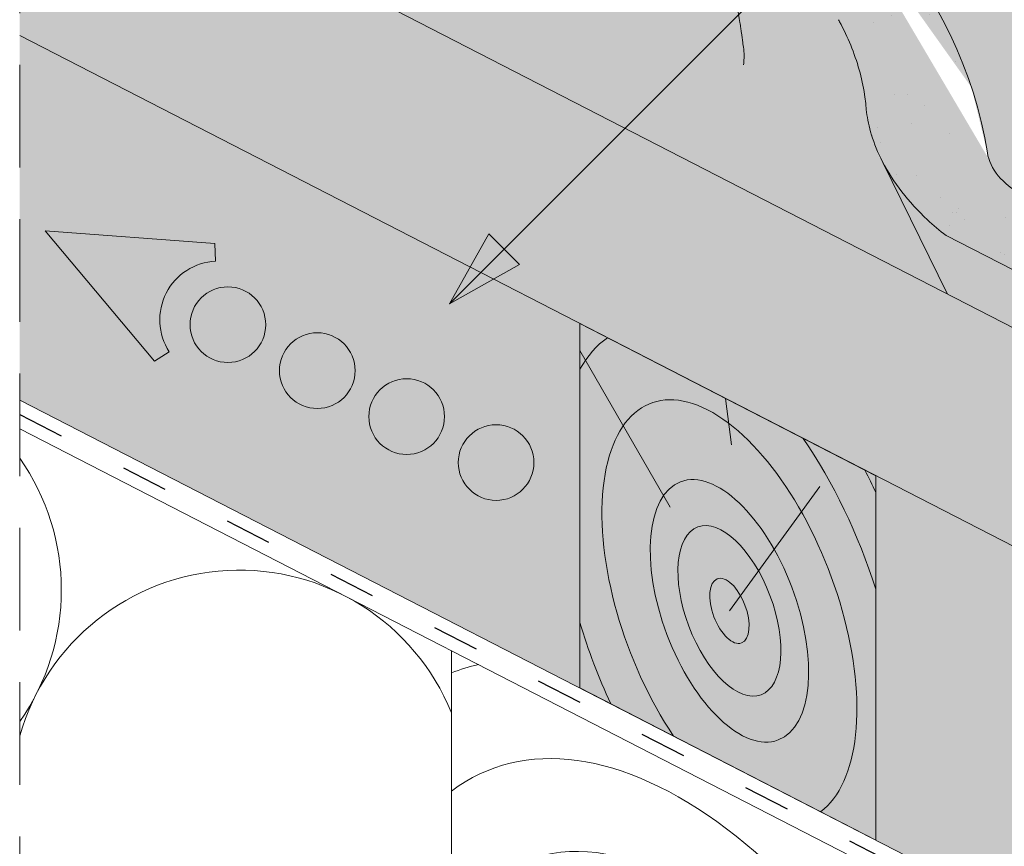
# Model space of a CAD drawing. Units: metres. Extents: x 0 to 277, y 0 to 190.
# Drawn here: x 65 to 80, y 118 to 131 of the extents above; entities that cross this region are included whole.
import ezdxf

# ---------------------------------------------------------------- set-up
doc = ezdxf.new("R2010")
doc.units = ezdxf.units.M
doc.header["$LTSCALE"] = 0.05
doc.linetypes.add('ACAD_ISO03W100', pattern=[30, 12, -18])
doc.linetypes.add('REJTETT2', pattern=[4.762499999999999, 3.175, -1.5875])
doc.layers.get('0').update_dxf_attribs({"linetype": 'CONTINUOUS'})

msp = doc.modelspace()

# ---------------------------------------------------------------- hatches: boundary and pattern name
at = {"linetype": 'Continuous', "lineweight": 5, "true_color": 0x96363a}
h = msp.add_hatch(color=17, dxfattribs=at)
h.dxf.hatch_style = 1
edge = h.paths.add_edge_path()
edge.add_line((65.22653416200723, 135.8556507299249), (65.89832780416518, 135.5105755215884))
edge.add_ellipse((66.17247354019216, 136.0442834149329), major_axis=(-0.7547769411141642, 0.3877006179545208), ratio=0.7071067811865474, start_angle=90.00000000000112, end_angle=152.9643082105879)
edge.add_ellipse((72.19701836145646, 129.5770692004061), major_axis=(-7.547769411141796, 3.877006179545287), ratio=0.7071067811865475, start_angle=329.22321543008815, end_angle=332.96430821058743, ccw=False)
edge.add_line((67.11501113750381, 135.6390215825196), (67.11501113750381, 134.1371958511777))
edge.add_ellipse((66.26385545219964, 136.2221860460473), major_axis=(2.390126980194903, -1.227718623522675), ratio=0.7071067811865474, start_angle=270, end_angle=309.5171432380572, ccw=False)
edge.add_line((65.39572728815605, 134.5321110504357), (65.22653416200723, 134.6190192162638))
edge.add_line((65.22653416200723, 134.6190192162638), (65.22653416200723, 135.8556507299249))
edge = h.paths.add_edge_path()
edge.add_spline(control_points=[(79.52840296848802, 127.2726853894968), (79.4283778369014, 127.3493561003639), (79.33198729560911, 127.4305845549647), (78.94567623753221, 127.78995859419), (78.71184233409468, 128.0933662119575), (78.39721376539586, 128.7016771232673), (78.32825755003722, 128.9634559076453), (78.2926927352541, 129.2387331898465), (78.29322784802645, 129.2501558213692), (78.28299130906208, 129.3550331436781), (78.27723668707864, 129.4014751513819), (78.25113727593674, 129.5764095424142), (78.22304657500803, 129.7039142887043), (78.11473728897727, 130.0855999992386), (78.01035434734769, 130.3338412675963), (77.87766674433038, 130.5821206576376), (77.87358487875991, 130.5896745311749), (77.86714782330989, 130.6014794027016)], knot_values=[-37.61498207521387, -37.61498207521387, -37.61498207521387, -37.61498207521387, -35.12633789905134, -35.12633789905134, -27.14789376616006, -27.14789376616006, -19.741972629851, -19.741972629851, -17.52369684325213, -17.52369684325213, -15.75084308072291, -15.75084308072291, -10.82483663900226, -10.82483663900226, -0.7223210038023379, -0.7223210038023379, -0.1832772510276457, -0.1832772510276457, -0.1832772510276457, -0.1832772510276457], degree=3, periodic=0)
edge.add_spline(control_points=[(77.86756551976242, 130.6017072576934), (77.52375453156378, 131.2146248553801), (77.08872026881221, 131.7611555115811), (76.27555326931696, 132.6432982051057), (75.77411295944665, 133.0973002419019), (75.24734193711765, 133.4493393079168)], knot_values=[-36.38442081458756, -36.38442081458756, -36.38442081458756, -36.38442081458756, -19.0930884706572, -19.0930884706572, -0.09671543821400275, -0.09671543821400275, -0.09671543821400275, -0.09671543821400275], degree=3, periodic=0)
edge.add_spline(control_points=[(75.24734194048756, 133.4493393379988), (75.06917804649726, 133.567257326092), (74.88684027203288, 133.6790882999404), (74.43163965266257, 133.9373656119184), (74.15465463076777, 134.0767973812647), (73.87188630298789, 134.2020704473612)], knot_values=[-15.66483384577618, -15.66483384577618, -15.66483384577618, -15.66483384577618, -9.278267852786936, -9.278267852786936, -6.101325317890594e-06, -6.101325317890594e-06, -6.101325317890594e-06, -6.101325317890594e-06], degree=3, periodic=0)
edge.add_ellipse((72.2884002734641, 129.7549718315207), major_axis=(5.912419372061064, -3.036988173977138), ratio=0.7071067811865472, start_angle=95.38157852951392, end_angle=110.3541367448811)
edge.add_spline(control_points=[(72.2453208008717, 134.7309733546358), (72.22740155827944, 134.7349421497437), (72.20794642606427, 134.7397594681678), (72.17412101629247, 134.7482076169865), (72.15284382456065, 134.7535674438292), (72.12328549365276, 134.7605048379922), (72.11385621348626, 134.7626431069006), (72.09770385026036, 134.7661452019598), (72.09107645296609, 134.7675379041971), (72.08367161262896, 134.7690400241324), (72.08292920398878, 134.7691900356402), (72.08143855294537, 134.7694900559589), (72.08069036857131, 134.7696400442667), (72.07838641470528, 134.7701000870638), (72.07683056009972, 134.7704081845325), (72.06799032995269, 134.7721443523298), (72.0607225727826, 134.7735161563308), (72.04096263422457, 134.7771086557521), (72.02885907880653, 134.7791651412828), (71.97891759896328, 134.787247103393), (71.94524712985452, 134.7918505227549), (71.91173523583211, 134.7978668337802)], knot_values=[-3.229731892711857, -3.229731892711857, -3.229731892711857, -3.229731892711857, -2.685582960873966, -2.685582960873966, -2.116326002444113, -2.116326002444113, -1.844330571164863, -1.844330571164863, -1.657776771941325, -1.657776771941325, -1.636991348620693, -1.636991348620693, -1.61605066412869, -1.61605066412869, -1.572519164328064, -1.572519164328064, -1.3688266122044, -1.3688266122044, -1.021448178979862, -1.021448178979862, -1.832760507959151e-05, -1.832760507959151e-05, -1.832760507959151e-05, -1.832760507959151e-05], degree=3, periodic=0)
edge.add_ellipse((72.2884002734641, 129.7549718315207), major_axis=(5.912419372061064, -3.036988173977138), ratio=0.7071067811865472, start_angle=113.3946620696078, end_angle=152.9643082105876)
edge.add_ellipse((66.2638554521996, 136.2221860460473), major_axis=(2.390126980194903, -1.227718623522675), ratio=0.7071067811865474, start_angle=309.5171432380572, end_angle=332.96430821058806, ccw=False)
edge.add_line((67.11501113750381, 134.1371958511776), (67.11501113750381, 135.6390215825193))
edge.add_ellipse((72.19701836145646, 129.5770692004061), major_axis=(-7.547769411141796, 3.877006179545287), ratio=0.7071067811865475, start_angle=269.9999999999992, end_angle=329.22321543008803, ccw=False)
edge.add_ellipse((72.19701836145646, 129.5770692004061), major_axis=(-7.547769411141796, 3.877006179545287), ratio=0.7071067811865475, start_angle=257.2986749279791, end_angle=269.9999999999992, ccw=False)
edge.add_ellipse((72.19701836145646, 129.5770692004061), major_axis=(-7.547769411141796, 3.877006179545287), ratio=0.7071067811865475, start_angle=246.8592515412046, end_angle=257.2986749279791, ccw=False)
edge.add_ellipse((72.19701836145646, 129.5770692004061), major_axis=(-7.547769411141796, 3.877006179545287), ratio=0.7071067811865475, start_angle=245.0643769775348, end_angle=246.8592515412046, ccw=False)
edge.add_ellipse((72.19701836145646, 129.5770692004061), major_axis=(-7.547769411141796, 3.877006179545287), ratio=0.7071067811865475, start_angle=242.99814220481738, end_angle=245.0643769775348, ccw=False)
edge.add_ellipse((72.19701836145646, 129.5770692004061), major_axis=(-7.547769411141796, 3.877006179545287), ratio=0.7071067811865475, start_angle=207.0356917894104, end_angle=242.99814220481738, ccw=False)
edge.add_ellipse((80.96302054297956, 128.44693391933), major_axis=(-0.7547769411141706, 0.387700617954524), ratio=0.7071067811865469, start_angle=27.03569178940953, end_angle=89.99999999999801)
edge.add_line((80.68887480695366, 127.9132260259849), (84.76775133202008, 125.8180600727243))
edge.add_ellipse((85.04189706804635, 126.3517679660692), major_axis=(-0.7547769411141658, 0.3877006179545218), ratio=0.7071067811865475, start_angle=89.99999999999955, end_angle=152.9643082105874)
edge.add_ellipse((91.06644188931074, 119.8845537515425), major_axis=(-7.54776941114178, 3.877006179545279), ratio=0.7071067811865474, start_angle=297.2340954858006, end_angle=332.96430821058635, ccw=False)
edge.add_ellipse((90.0668707352159, 126.2955487997313), major_axis=(-0.1257961568523632, 0.06461676965908827), ratio=0.7071067811865474, start_angle=270.00000000000307, end_angle=297.234095485809, ccw=False)
edge.add_ellipse((90.0668707352159, 126.2955487997313), major_axis=(-0.1257961568523632, 0.06461676965908827), ratio=0.7071067811865474, start_angle=179.999999999998, end_angle=270.00000000000307, ccw=False)
edge.add_line((90.19266689206825, 126.2309320300721), (89.89720303713978, 125.6557219470722))
edge.add_ellipse((90.03312711702421, 125.6108222539717), major_axis=(-0.1257961568523632, 0.06461676965908827), ratio=0.7071067811865474, start_angle=4.071109992273301e-13, end_angle=93.54999999998533)
edge.add_line((89.99531307722478, 125.5180405817264), (91.14408808832806, 124.9902452588192))
edge.add_ellipse((91.15327613336768, 125.0961789112187), major_axis=(-0.1257961568523632, 0.06461676965908827), ratio=0.7071067811865474, start_angle=93.55000000001301, end_angle=149.9999999999957)
edge.add_line((91.23937332289802, 124.9957434894046), (91.36185219785307, 125.0492038492939))
edge.add_ellipse((91.62014376644385, 124.7478975838516), major_axis=(-0.377388470557097, 0.1938503089772679), ratio=0.7071067811865474, start_angle=270.00000000000983, end_angle=329.9999999999984, ccw=False)
edge.add_ellipse((91.62014376644385, 124.7478975838516), major_axis=(-0.377388470557097, 0.1938503089772679), ratio=0.7071067811865474, start_angle=209.9999999999999, end_angle=270.00000000000983, ccw=False)
edge.add_line((92.01550820304786, 124.713445265083), (92.0479877319649, 124.5612115259748))
edge.add_ellipse((92.1742338376003, 124.5757033339111), major_axis=(-0.1257961568523632, 0.06461676965908827), ratio=0.7071067811865474, start_angle=29.99999999998938, end_angle=89.99999999999959)
edge.add_line((92.12854288159548, 124.4867520183539), (92.87348767142043, 124.104101807908))
edge.add_ellipse((92.88929390135507, 124.2084037868647), major_axis=(-0.1257961568523632, 0.06461676965908827), ratio=0.7071067811865474, start_angle=89.99999999999959, end_angle=150.0000000000094)
edge.add_line((92.97539109088578, 124.1079683650508), (93.12920630266575, 124.1751066089415))
edge.add_ellipse((93.43915618497539, 123.8135390904111), major_axis=(-0.4528661646685064, 0.2326203707727168), ratio=0.7071067811865475, start_angle=269.99999999999125, end_angle=329.99999999999756, ccw=False)
edge.add_ellipse((93.43915618497539, 123.8135390904111), major_axis=(-0.4528661646685064, 0.2326203707727168), ratio=0.7071067811865475, start_angle=219.6959750397721, end_angle=269.99999999999125, ccw=False)
edge.add_line((93.89267189771539, 123.8390826436133), (93.48879263438266, 123.0528090581699))
edge.add_line((93.48879263438266, 123.0528090581699), (92.96000764236004, 123.2163869559795))
edge.add_ellipse((93.09901658851612, 124.2357998833318), major_axis=(-1.257961568520232, 0.6461676965891342), ratio=0.7071067811865474, start_angle=91.02788425918351, end_angle=104.0000000000203, ccw=False)
edge.add_ellipse((90.0157034221728, 117.8389723688729), major_axis=(-7.673565567997523, 3.941622949206101), ratio=0.7071067811865474, start_angle=271.0278842591756, end_angle=285.4878854874702)
edge.add_ellipse((90.75693264561312, 125.1502779823191), major_axis=(-1.257961568523633, 0.6461676965908812), ratio=0.7071067811865471, start_angle=90.49999739560991, end_angle=105.48788548747021, ccw=False)
edge.add_spline(control_points=[(90.31101807238844, 124.2551599207086), (90.22539115252061, 124.2984775654155), (90.14080951082968, 124.3365984791112), (89.96621279378058, 124.4062281120335), (89.87750577223716, 124.4370771748333), (89.72888739587603, 124.4825999969738), (89.66868115600954, 124.4993742861162), (89.36883475992016, 124.5757697934638), (89.11839823275386, 124.6163052370853), (88.80244983790442, 124.6487933691511), (88.741726933981, 124.6537067375594), (88.64736560023545, 124.6606715675042), (88.63029569728661, 124.6619104975925), (88.43200369415746, 124.6760180948631), (88.23862850350622, 124.6870135459046), (87.81990495032824, 124.6909187515225), (87.59890548152669, 124.679448608645), (87.11787297185651, 124.6091098745921), (86.91065937062075, 124.5524601914794), (86.82583326028345, 124.5287613821783)], knot_values=[-12.6844308055187, -12.6844308055187, -12.6844308055187, -12.6844308055187, -11.72991912888541, -11.72991912888541, -10.77866082276642, -10.77866082276642, -10.14023732458246, -10.14023732458246, -7.598229503042858, -7.598229503042858, -6.81494200708299, -6.81494200708299, -6.642110361380791, -6.642110361380791, -4.806211477093166, -4.806211477093166, -2.538798655001095, -2.538798655001095, -0.04980600701580861, -0.04980600701580861, -0.04980600701580861, -0.04980600701580861], degree=3, periodic=0)
edge.add_spline(control_points=[(86.82583326028345, 124.5287613821783), (86.735689617724, 124.4903356397279), (86.61247253252236, 124.4457681323575), (86.4563044167495, 124.4103760198215)], knot_values=[-30.10556936769113, -30.10556936769113, -30.10556936769113, -30.10556936769113, -24.13291774050242, -24.13291774050242, -24.13291774050242, -24.13291774050242], degree=3, periodic=0)
edge.add_spline(control_points=[(86.45630214090471, 124.4103768952188), (86.43642863169924, 124.4058707146564), (86.41647335443355, 124.4019357239934), (86.38066240213243, 124.3954256079706), (86.3644375102977, 124.3926741289894), (86.33361746520075, 124.3875905168365), (86.3157927576695, 124.3847245371208), (86.30195470918324, 124.3825113746971), (86.3015301325276, 124.3824434860634), (86.30068160341625, 124.3823078387988), (86.30025745664517, 124.3822400490731), (86.29812778268217, 124.3818997469048), (86.2964156664122, 124.3816264092774), (86.29111129012045, 124.3807803357377), (86.2874771214245, 124.3802017670726), (86.26948527954346, 124.3773440477621), (86.25056131407149, 124.3743594476645), (86.20851059503497, 124.3679984147208), (86.1804415029315, 124.3640378199619), (86.15342258059383, 124.3613042494723)], knot_values=[-3.137713067505753, -3.137713067505753, -3.137713067505753, -3.137713067505753, -2.510779689531438, -2.510779689531438, -2.009241927508243, -2.009241927508243, -1.536654850694254, -1.536654850694254, -1.521699625516215, -1.521699625516215, -1.506759705993852, -1.506759705993852, -1.446668483790211, -1.446668483790211, -1.319889711293171, -1.319889711293171, -0.8147191812920175, -0.8147191812920175, -1.492705452460665e-05, -1.492705452460665e-05, -1.492705452460665e-05, -1.492705452460665e-05], degree=3, periodic=0)
edge.add_spline(control_points=[(86.1534225747256, 124.361304307469), (85.95885582786417, 124.3416179139296), (85.76097043708108, 124.3430685218819), (85.37381278659683, 124.3806476443861), (85.17911426822133, 124.4168419401838), (84.98582980277564, 124.4694098244299)], knot_values=[-20.67211321691688, -20.67211321691688, -20.67211321691688, -20.67211321691688, -14.42370505962179, -14.42370505962179, -8.252058359498912, -8.252058359498912, -8.252058359498912, -8.252058359498912], degree=3, periodic=0)
edge.add_line((84.98582980277462, 124.4694098244301), (79.52840296851744, 127.272685389473))
at = {"linetype": 'Continuous', "lineweight": 9}
h = msp.add_hatch(dxfattribs=at)
h.set_pattern_fill('AR-SAND', color=256, scale=0.025)
h.set_pattern_definition([(37.50000000000001, (347.1136440238668, 134.7028624246522), (-0.04000078239960114, 1.223533093323356), [0, -0.9652000000000002, 0, -1.0795, 0, -1.031875]), (7.499999999999999, (347.1136440238668, 134.7028624246522), (1.123808207845007, 1.792062751420886), [0, -0.5207, 0, -0.8699500000000001, 0, -0.333375]), (327.5, (346.3325940238668, 134.7028624246522), (1.977480925603645, 0.003592961696364405), [0, -0.3175, 0, -1.143, 0, -1.49225]), (317.5, (346.3325940238668, 134.7028624246522), (1.908891131180743, 0.5573233081430408), [0, -0.15875, 0, -0.7493, 0, -0.8572500000000001])])
edge = h.paths.add_edge_path()
edge.add_line((65.22653416200723, 135.8556507299249), (65.89832780416518, 135.5105755215884))
edge.add_ellipse((66.17247354019216, 136.0442834149329), major_axis=(-0.7547769411141642, 0.3877006179545208), ratio=0.7071067811865474, start_angle=90.00000000000112, end_angle=152.9643082105879)
edge.add_ellipse((72.19701836145646, 129.5770692004061), major_axis=(-7.547769411141796, 3.877006179545287), ratio=0.7071067811865475, start_angle=329.22321543008815, end_angle=332.96430821058743, ccw=False)
edge.add_line((67.11501113750381, 135.6390215825196), (67.11501113750381, 134.1371958511777))
edge.add_ellipse((66.26385545219964, 136.2221860460473), major_axis=(2.390126980194903, -1.227718623522675), ratio=0.7071067811865474, start_angle=270, end_angle=309.5171432380572, ccw=False)
edge.add_line((65.39572728815597, 134.5321110504358), (65.22653416200723, 134.6190192162638))
edge.add_line((65.22653416200723, 134.6190192162638), (65.22653416200723, 135.8556507299249))
edge = h.paths.add_edge_path()
edge.add_spline(control_points=[(79.52840296848802, 127.2726853894968), (79.4283778369014, 127.3493561003639), (79.33198729560911, 127.4305845549647), (78.94567623753221, 127.78995859419), (78.71184233409468, 128.0933662119575), (78.39721376539586, 128.7016771232673), (78.32825755003722, 128.9634559076453), (78.2926927352541, 129.2387331898465), (78.29322784802645, 129.2501558213692), (78.28299130906208, 129.3550331436781), (78.27723668707864, 129.4014751513819), (78.25113727593674, 129.5764095424142), (78.22304657500803, 129.7039142887043), (78.11473728897727, 130.0855999992386), (78.01035434734769, 130.3338412675963), (77.87766674433038, 130.5821206576376), (77.87358487875991, 130.5896745311749), (77.86714782330989, 130.6014794027016)], knot_values=[-37.61498207521387, -37.61498207521387, -37.61498207521387, -37.61498207521387, -35.12633789905134, -35.12633789905134, -27.14789376616006, -27.14789376616006, -19.741972629851, -19.741972629851, -17.52369684325213, -17.52369684325213, -15.75084308072291, -15.75084308072291, -10.82483663900226, -10.82483663900226, -0.7223210038023379, -0.7223210038023379, -0.1832772510276457, -0.1832772510276457, -0.1832772510276457, -0.1832772510276457], degree=3, periodic=0)
edge.add_spline(control_points=[(77.86756551976242, 130.6017072576934), (77.52375453156378, 131.2146248553801), (77.08872026881221, 131.7611555115811), (76.27555326931696, 132.6432982051057), (75.77411295944665, 133.0973002419019), (75.24734193711765, 133.4493393079168)], knot_values=[-36.38442081458756, -36.38442081458756, -36.38442081458756, -36.38442081458756, -19.0930884706572, -19.0930884706572, -0.09671543821400275, -0.09671543821400275, -0.09671543821400275, -0.09671543821400275], degree=3, periodic=0)
edge.add_spline(control_points=[(75.24734194048756, 133.4493393379988), (75.06917804649726, 133.567257326092), (74.88684027203288, 133.6790882999404), (74.43163965266257, 133.9373656119184), (74.15465463076777, 134.0767973812647), (73.87188630298789, 134.2020704473612)], knot_values=[-15.66483384577618, -15.66483384577618, -15.66483384577618, -15.66483384577618, -9.278267852786936, -9.278267852786936, -6.101325317890594e-06, -6.101325317890594e-06, -6.101325317890594e-06, -6.101325317890594e-06], degree=3, periodic=0)
edge.add_ellipse((72.2884002734641, 129.7549718315207), major_axis=(5.912419372061064, -3.036988173977138), ratio=0.7071067811865472, start_angle=95.38157852951392, end_angle=110.3541367448811)
edge.add_spline(control_points=[(72.2453208008717, 134.7309733546358), (72.22740155827944, 134.7349421497437), (72.20794642606427, 134.7397594681678), (72.17412101629247, 134.7482076169865), (72.15284382456065, 134.7535674438292), (72.12328549365276, 134.7605048379922), (72.11385621348626, 134.7626431069006), (72.09770385026036, 134.7661452019598), (72.09107645296609, 134.7675379041971), (72.08367161262896, 134.7690400241324), (72.08292920398878, 134.7691900356402), (72.08143855294537, 134.7694900559589), (72.08069036857131, 134.7696400442667), (72.07838641470528, 134.7701000870638), (72.07683056009972, 134.7704081845325), (72.06799032995269, 134.7721443523298), (72.0607225727826, 134.7735161563308), (72.04096263422457, 134.7771086557521), (72.02885907880653, 134.7791651412828), (71.97891759896328, 134.787247103393), (71.94524712985452, 134.7918505227549), (71.91173523583211, 134.7978668337802)], knot_values=[-3.229731892711857, -3.229731892711857, -3.229731892711857, -3.229731892711857, -2.685582960873966, -2.685582960873966, -2.116326002444113, -2.116326002444113, -1.844330571164863, -1.844330571164863, -1.657776771941325, -1.657776771941325, -1.636991348620693, -1.636991348620693, -1.61605066412869, -1.61605066412869, -1.572519164328064, -1.572519164328064, -1.3688266122044, -1.3688266122044, -1.021448178979862, -1.021448178979862, -1.832760507959151e-05, -1.832760507959151e-05, -1.832760507959151e-05, -1.832760507959151e-05], degree=3, periodic=0)
edge.add_ellipse((72.2884002734641, 129.7549718315207), major_axis=(5.912419372061064, -3.036988173977138), ratio=0.7071067811865472, start_angle=113.3946620696078, end_angle=152.9643082105876)
edge.add_ellipse((66.2638554521996, 136.2221860460473), major_axis=(2.390126980194902, -1.227718623522674), ratio=0.7071067811865474, start_angle=309.5171432380572, end_angle=332.96430821058806, ccw=False)
edge.add_line((67.11501113750381, 134.1371958511776), (67.11501113750381, 135.6390215825193))
edge.add_ellipse((72.19701836145646, 129.5770692004061), major_axis=(-7.547769411141796, 3.877006179545287), ratio=0.7071067811865475, start_angle=269.9999999999992, end_angle=329.22321543008803, ccw=False)
edge.add_ellipse((72.19701836145646, 129.5770692004061), major_axis=(-7.547769411141796, 3.877006179545287), ratio=0.7071067811865475, start_angle=257.2986749279791, end_angle=269.9999999999992, ccw=False)
edge.add_ellipse((72.19701836145646, 129.5770692004061), major_axis=(-7.547769411141796, 3.877006179545287), ratio=0.7071067811865475, start_angle=246.8592515412046, end_angle=257.2986749279791, ccw=False)
edge.add_ellipse((72.19701836145646, 129.5770692004061), major_axis=(-7.547769411141796, 3.877006179545287), ratio=0.7071067811865475, start_angle=245.0643769775348, end_angle=246.8592515412046, ccw=False)
edge.add_ellipse((72.19701836145646, 129.5770692004061), major_axis=(-7.547769411141796, 3.877006179545287), ratio=0.7071067811865475, start_angle=242.99814220481738, end_angle=245.0643769775348, ccw=False)
edge.add_ellipse((72.19701836145646, 129.5770692004061), major_axis=(-7.547769411141796, 3.877006179545287), ratio=0.7071067811865475, start_angle=207.0356917894104, end_angle=242.99814220481738, ccw=False)
edge.add_ellipse((80.96302054297956, 128.44693391933), major_axis=(-0.7547769411141706, 0.387700617954524), ratio=0.7071067811865469, start_angle=27.03569178940953, end_angle=89.99999999999801)
edge.add_line((80.68887480695366, 127.9132260259849), (84.76775133202008, 125.8180600727243))
edge.add_ellipse((85.04189706804635, 126.3517679660692), major_axis=(-0.7547769411141658, 0.3877006179545218), ratio=0.7071067811865475, start_angle=89.99999999999955, end_angle=152.9643082105874)
edge.add_ellipse((91.06644188931074, 119.8845537515425), major_axis=(-7.54776941114178, 3.877006179545279), ratio=0.7071067811865474, start_angle=297.2340954858006, end_angle=332.96430821058635, ccw=False)
edge.add_ellipse((90.0668707352159, 126.2955487997313), major_axis=(-0.1257961568523632, 0.06461676965908827), ratio=0.7071067811865474, start_angle=270.00000000000307, end_angle=297.234095485809, ccw=False)
edge.add_ellipse((90.0668707352159, 126.2955487997313), major_axis=(-0.1257961568523632, 0.06461676965908827), ratio=0.7071067811865474, start_angle=179.999999999998, end_angle=270.00000000000307, ccw=False)
edge.add_line((90.19266689206825, 126.2309320300721), (89.89720303713978, 125.6557219470722))
edge.add_ellipse((90.03312711702421, 125.6108222539717), major_axis=(-0.1257961568523632, 0.06461676965908827), ratio=0.7071067811865474, start_angle=4.071109992273301e-13, end_angle=93.54999999998533)
edge.add_line((89.99531307722478, 125.5180405817264), (91.14408808832806, 124.9902452588192))
edge.add_ellipse((91.15327613336768, 125.0961789112187), major_axis=(-0.1257961568523632, 0.06461676965908827), ratio=0.7071067811865474, start_angle=93.55000000001301, end_angle=149.9999999999957)
edge.add_line((91.23937332289802, 124.9957434894046), (91.36185219785307, 125.0492038492939))
edge.add_ellipse((91.62014376644385, 124.7478975838516), major_axis=(-0.377388470557097, 0.1938503089772679), ratio=0.7071067811865474, start_angle=270.00000000000983, end_angle=329.9999999999984, ccw=False)
edge.add_ellipse((91.62014376644385, 124.7478975838516), major_axis=(-0.377388470557097, 0.1938503089772679), ratio=0.7071067811865474, start_angle=209.9999999999999, end_angle=270.00000000000983, ccw=False)
edge.add_line((92.01550820304786, 124.713445265083), (92.0479877319649, 124.5612115259748))
edge.add_ellipse((92.1742338376003, 124.5757033339111), major_axis=(-0.1257961568523632, 0.06461676965908827), ratio=0.7071067811865474, start_angle=29.99999999998938, end_angle=89.99999999999959)
edge.add_line((92.12854288159548, 124.4867520183539), (92.87348767142043, 124.104101807908))
edge.add_ellipse((92.88929390135507, 124.2084037868647), major_axis=(-0.1257961568523632, 0.06461676965908827), ratio=0.7071067811865474, start_angle=89.99999999999959, end_angle=150.0000000000094)
edge.add_line((92.97539109088578, 124.1079683650508), (93.12920630266575, 124.1751066089415))
edge.add_ellipse((93.43915618497539, 123.8135390904111), major_axis=(-0.4528661646685064, 0.2326203707727168), ratio=0.7071067811865475, start_angle=269.99999999999125, end_angle=329.99999999999756, ccw=False)
edge.add_ellipse((93.43915618497539, 123.8135390904111), major_axis=(-0.4528661646685064, 0.2326203707727168), ratio=0.7071067811865475, start_angle=219.6959750397721, end_angle=269.99999999999125, ccw=False)
edge.add_line((93.89267189771539, 123.8390826436133), (93.48879263438266, 123.0528090581699))
edge.add_line((93.48879263438266, 123.0528090581699), (92.96000764236004, 123.2163869559795))
edge.add_ellipse((93.09901658851612, 124.2357998833318), major_axis=(-1.257961568520232, 0.6461676965891342), ratio=0.7071067811865474, start_angle=91.02788425918351, end_angle=104.0000000000203, ccw=False)
edge.add_ellipse((90.0157034221728, 117.8389723688729), major_axis=(-7.673565567997523, 3.941622949206101), ratio=0.7071067811865474, start_angle=271.0278842591756, end_angle=285.4878854874702)
edge.add_ellipse((90.75693264561312, 125.1502779823191), major_axis=(-1.257961568523633, 0.6461676965908812), ratio=0.7071067811865471, start_angle=90.49999739560991, end_angle=105.48788548747021, ccw=False)
edge.add_spline(control_points=[(90.31101807238844, 124.2551599207086), (90.22539115252061, 124.2984775654155), (90.14080951082968, 124.3365984791112), (89.96621279378058, 124.4062281120335), (89.87750577223716, 124.4370771748333), (89.72888739587603, 124.4825999969738), (89.66868115600954, 124.4993742861162), (89.36883475992016, 124.5757697934638), (89.11839823275386, 124.6163052370853), (88.80244983790442, 124.6487933691511), (88.741726933981, 124.6537067375594), (88.64736560023545, 124.6606715675042), (88.63029569728661, 124.6619104975925), (88.43200369415746, 124.6760180948631), (88.23862850350622, 124.6870135459046), (87.81990495032824, 124.6909187515225), (87.59890548152669, 124.679448608645), (87.11787297185651, 124.6091098745921), (86.91065937062075, 124.5524601914794), (86.82583326028345, 124.5287613821783)], knot_values=[-12.6844308055187, -12.6844308055187, -12.6844308055187, -12.6844308055187, -11.72991912888541, -11.72991912888541, -10.77866082276642, -10.77866082276642, -10.14023732458246, -10.14023732458246, -7.598229503042858, -7.598229503042858, -6.81494200708299, -6.81494200708299, -6.642110361380791, -6.642110361380791, -4.806211477093166, -4.806211477093166, -2.538798655001095, -2.538798655001095, -0.04980600701580861, -0.04980600701580861, -0.04980600701580861, -0.04980600701580861], degree=3, periodic=0)
edge.add_spline(control_points=[(86.82583326028345, 124.5287613821783), (86.735689617724, 124.4903356397279), (86.61247253252236, 124.4457681323575), (86.4563044167495, 124.4103760198215)], knot_values=[-30.10556936769113, -30.10556936769113, -30.10556936769113, -30.10556936769113, -24.13291774050242, -24.13291774050242, -24.13291774050242, -24.13291774050242], degree=3, periodic=0)
edge.add_spline(control_points=[(86.45630214090471, 124.4103768952188), (86.43642863169924, 124.4058707146564), (86.41647335443355, 124.4019357239934), (86.38066240213243, 124.3954256079706), (86.3644375102977, 124.3926741289894), (86.33361746520075, 124.3875905168365), (86.3157927576695, 124.3847245371208), (86.30195470918324, 124.3825113746971), (86.3015301325276, 124.3824434860634), (86.30068160341625, 124.3823078387988), (86.30025745664517, 124.3822400490731), (86.29812778268217, 124.3818997469048), (86.2964156664122, 124.3816264092774), (86.29111129012045, 124.3807803357377), (86.2874771214245, 124.3802017670726), (86.26948527954346, 124.3773440477621), (86.25056131407149, 124.3743594476645), (86.20851059503497, 124.3679984147208), (86.1804415029315, 124.3640378199619), (86.15342258059383, 124.3613042494723)], knot_values=[-3.137713067505753, -3.137713067505753, -3.137713067505753, -3.137713067505753, -2.510779689531438, -2.510779689531438, -2.009241927508243, -2.009241927508243, -1.536654850694254, -1.536654850694254, -1.521699625516215, -1.521699625516215, -1.506759705993852, -1.506759705993852, -1.446668483790211, -1.446668483790211, -1.319889711293171, -1.319889711293171, -0.8147191812920175, -0.8147191812920175, -1.492705452460665e-05, -1.492705452460665e-05, -1.492705452460665e-05, -1.492705452460665e-05], degree=3, periodic=0)
edge.add_spline(control_points=[(86.1534225747256, 124.361304307469), (85.95885582786417, 124.3416179139296), (85.76097043708108, 124.3430685218819), (85.37381278659683, 124.3806476443861), (85.17911426822133, 124.4168419401838), (84.98582980277564, 124.4694098244299)], knot_values=[-20.67211321691688, -20.67211321691688, -20.67211321691688, -20.67211321691688, -14.42370505962179, -14.42370505962179, -8.252058359498912, -8.252058359498912, -8.252058359498912, -8.252058359498912], degree=3, periodic=0)
edge.add_line((84.98582980277462, 124.4694098244301), (79.52840296851744, 127.272685389473))
at = {"linetype": 'Continuous', "lineweight": 18, "true_color": 0xe36466}
h = msp.add_hatch(color=13, dxfattribs=at)
h.dxf.hatch_style = 1
edge = h.paths.add_edge_path()
edge.add_ellipse((78.05737440657896, 129.287526110666), major_axis=(2.741457360258678, 5.337078933450721), ratio=0.7071067811865474, start_angle=-53.36965729330058, end_angle=24.624318126449225, ccw=False)
edge.add_line((82.72161336315696, 130.9162421183953), (80.71517905742058, 131.946872199742))
edge.add_ellipse((77.00663593944114, 127.2419447279963), major_axis=(2.787148316264218, 5.426030249010624), ratio=0.7071067811865471, start_angle=344.5499147667244, end_angle=347.9470942905581)
edge.add_ellipse((80.64915469201185, 132.2973124951271), major_axis=(-0.09138191200862228, -0.1779026311150246), ratio=0.7071067811865476, start_angle=287.50000000001336, end_angle=347.9470942905568, ccw=False)
edge.add_line((80.50170169397202, 132.3054422507304), (80.78326478617416, 133.3848862935831))
edge.add_ellipse((80.63581178813422, 133.393016049186), major_axis=(0.09138191200862274, 0.1779026311150244), ratio=0.7071067811865476, start_angle=287.5000000000139, end_angle=360)
edge.add_line((80.72719370014303, 133.5709186803009), (80.35078338536326, 133.7642665473266))
edge.add_ellipse((80.27201394590958, 133.5798853619035), major_axis=(0.09138191200862274, 0.1779026311150244), ratio=0.7071067811865476, start_angle=0, end_angle=68.6763137365039)
edge.add_ellipse((80.04113910146498, 133.9233192073565), major_axis=(-0.1599183460150898, -0.3113296044512926), ratio=0.7071067811865472, start_angle=-68.67631126830622, end_angle=68.67631373650119, ccw=False)
edge.add_ellipse((79.62750043300304, 133.9109477905795), major_axis=(0.09138191200862274, 0.1779026311150244), ratio=0.7071067811865476, start_angle=291.3236819441553, end_angle=359.9999870228513)
edge.add_line((79.71888237350413, 134.088850407059), (79.42439117150678, 134.2401194970076))
edge.add_ellipse((79.34560231061232, 134.0557482876506), major_axis=(0.09138191200862267, 0.1779026311150241), ratio=0.7071067811865472, start_angle=-1.29771486311266e-05, end_angle=59.99999406060322)
edge.add_line((79.28235061380849, 134.2006593798657), (79.1388415514059, 134.0776377733264))
edge.add_ellipse((79.10721568091839, 134.1500933005013), major_axis=(-0.04569095600431133, -0.08895131555751207), ratio=0.7071067811865472, start_angle=2.595429731400145e-05, end_angle=60.00001187878581, ccw=False)
edge.add_line((79.06152475340602, 134.0611419703085), (78.8587119857248, 134.1653192855866))
edge.add_ellipse((78.95009386924096, 134.3432219313372), major_axis=(-0.09138191200862351, -0.1779026311150237), ratio=0.7071067811865475, start_angle=-9.249987370482813, end_angle=1.2977149026482948e-05, ccw=False)
edge.add_line((78.83967948125317, 134.1780193258003), (78.65998215794667, 134.3296497100104))
edge.add_line((78.65998215794667, 134.3296497100104), (78.9770698726777, 134.9469572001358))
at = {"linetype": 'Continuous', "lineweight": 9, "true_color": 0xbc4b50}
h = msp.add_hatch(color=15, dxfattribs=at)
h.dxf.hatch_style = 1
edge = h.paths.add_edge_path()
edge.add_line((76.24814172003164, 128.0664333136138), (78.23609437288823, 129.6349249973871))
edge.add_spline(control_points=[(78.23609437288826, 129.6349249973872), (78.24950540920076, 129.5729073261501), (78.26097454800151, 129.5104740625401), (78.27723668707864, 129.4014751513819), (78.28299130906208, 129.3550331436781), (78.29322784802645, 129.2501558213692), (78.2926927352541, 129.2387331898465), (78.32825755003722, 128.9634559076453), (78.39721376539586, 128.7016771232673), (78.55064795096311, 128.4050235497076), (78.55263258587075, 128.4012081748622), (78.55462754855449, 128.3973945974761)], knot_values=[-27.24443041780989, -27.24443041780989, -27.24443041780989, -27.24443041780989, -24.84332808196888, -24.84332808196888, -23.07047431943966, -23.07047431943966, -20.85219853284078, -20.85219853284078, -13.44627739653173, -13.44627739653173, -13.3497407448819, -13.3497407448819, -13.3497407448819, -13.3497407448819], degree=3, periodic=0)
edge.add_line((78.55462754855404, 128.3973945974769), (79.54879190996743, 126.3708798736427))
edge.add_line((79.54879190996743, 126.3708798736427), (76.24814172003164, 128.0664333136138))
edge = h.paths.add_edge_path()
edge.add_spline(control_points=[(75.24734193711765, 133.4493393079168), (75.25855759479114, 133.441843926651), (75.26976176952337, 133.4343023234401), (75.28095397465034, 133.4267154071865)], knot_values=[-0.5011735574696848, -0.5011735574696848, -0.5011735574696848, -0.5011735574696848, -0.09671543821400275, -0.09671543821400275, -0.09671543821400275, -0.09671543821400275], degree=3, periodic=0)
edge.add_spline(control_points=[(75.28095397465034, 133.4267154071865), (75.28095462776676, 133.4267149644552), (75.28095528088312, 133.4267145217237), (75.28095593399945, 133.4267140789921)], knot_values=[-0.501197159452759, -0.501197159452759, -0.501197159452759, -0.501197159452759, -0.5011735574696848, -0.5011735574696848, -0.5011735574696848, -0.5011735574696848], degree=3, periodic=0)
edge.add_line((75.28095593391188, 133.4267140790515), (72.60064109583988, 129.9401648133961))
edge.add_line((72.60064109583988, 129.9401648133961), (76.24814172003164, 128.0664333136138))
edge.add_line((76.24814172003164, 128.0664333136138), (78.23609437288826, 129.6349249973871))
edge.add_spline(control_points=[(78.23609437288826, 129.6349249973872), (78.22199185832898, 129.7001403238671), (78.20574203379294, 129.764896096924), (78.11473728897727, 130.0855999992386), (78.01035434734769, 130.3338412675963), (77.87766674433038, 130.5821206576376), (77.87358487875991, 130.5896745311749), (77.86714782330989, 130.6014794027016)], knot_values=[-13.3497407448819, -13.3497407448819, -13.3497407448819, -13.3497407448819, -10.82483663900226, -10.82483663900226, -0.7223210038023379, -0.7223210038023379, -0.1832772510276457, -0.1832772510276457, -0.1832772510276457, -0.1832772510276457], degree=3, periodic=0)
edge.add_spline(control_points=[(77.86756551976242, 130.6017072576934), (77.52375453156378, 131.2146248553801), (77.08872026881221, 131.7611555115811), (76.2846172535011, 132.6334653818022), (75.7954325271846, 133.0779629624212), (75.28095593399945, 133.4267140789921)], knot_values=[-36.38442081458756, -36.38442081458756, -36.38442081458756, -36.38442081458756, -19.0930884706572, -19.0930884706572, -0.501197159452759, -0.501197159452759, -0.501197159452759, -0.501197159452759], degree=3, periodic=0)
edge.add_spline(control_points=[(75.24734193711765, 133.4493393079168), (75.25855759479114, 133.441843926651), (75.26976176952337, 133.4343023234401), (75.28095397465034, 133.4267154071865)], knot_values=[-0.5011735574696848, -0.5011735574696848, -0.5011735574696848, -0.5011735574696848, -0.09671543821400275, -0.09671543821400275, -0.09671543821400275, -0.09671543821400275], degree=3, periodic=0)
edge.add_spline(control_points=[(74.57467992647588, 133.8549153023291), (74.6170464286651, 133.8317367569516), (74.65923996234773, 133.8082269559294), (74.88684027203288, 133.6790882999404), (75.06917804649726, 133.567257326092), (75.24734194048756, 133.4493393379988)], knot_values=[-15.66483384577618, -15.66483384577618, -15.66483384577618, -15.66483384577618, -14.21898596653999, -14.21898596653999, -7.832419973550749, -7.832419973550749, -7.832419973550749, -7.832419973550749], degree=3, periodic=0)
edge = h.paths.add_edge_path()
edge.add_ellipse((72.2884002734641, 129.7549718315207), major_axis=(5.912419372061064, -3.036988173977138), ratio=0.7071067811865472, start_angle=95.38157852951389, end_angle=98.67329643403849, ccw=False)
edge.add_spline(control_points=[(73.87188630298789, 134.2020704473612), (74.15465463076777, 134.0767973812647), (74.43163965266257, 133.9373656119184), (74.88684027203288, 133.6790882999404), (75.06917804649726, 133.567257326092), (75.24734194048756, 133.4493393379988)], knot_values=[-15.66483384577618, -15.66483384577618, -15.66483384577618, -15.66483384577618, -6.386572094314563, -6.386572094314563, -6.101325318752515e-06, -6.101325318752515e-06, -6.101325318752515e-06, -6.101325318752515e-06], degree=3, periodic=0)
edge.add_spline(control_points=[(75.24734193711765, 133.4493393079168), (75.25855824924685, 133.4418434892808), (75.26976307709467, 133.4343014433051), (75.28095593391186, 133.4267140790515)], knot_values=[-0.5011971583979188, -0.5011971583979188, -0.5011971583979188, -0.5011971583979188, -0.09671543821400275, -0.09671543821400275, -0.09671543821400275, -0.09671543821400275], degree=3, periodic=0)
edge.add_line((75.28095593391188, 133.4267140790515), (72.60064109583988, 129.9401648133961))
edge.add_line((72.60064109583988, 129.9401648133961), (69.90365936247761, 131.3256120411832))
edge.add_line((69.90365936247761, 131.3256120411832), (73.51972383670545, 134.3458523238673))
at = {"linetype": 'Continuous', "lineweight": 9, "true_color": 0xe2d5bb}
h = msp.add_hatch(color=254, dxfattribs=at)
h.paths.add_polyline_path([(74.57189050067913, 128.9275283578243), (72.70628217376343, 127.0619200309086), (72.9425868881554, 126.8256153165167), (72.53969934048287, 126.5987840566814), (87.3405209082103, 118.9955596980142), (87.3405209082103, 122.3682464087023), (85.00456894782236, 123.5682316098365), (84.2890749880861, 123.1653986177792), (84.62550817584923, 123.7629562122306)])
h.paths.add_polyline_path([(65.22653416200727, 133.728264629759), (65.22653416200727, 130.3555779190697), (72.18016661101852, 126.783477047803), (72.46997696190954, 127.2982252427625), (72.70628217376343, 127.0619200309086), (74.57189050067912, 128.9275283578243)])
at = {"linetype": 'Continuous', "lineweight": 18, "true_color": 0xe36466}
h = msp.add_hatch(color=13, dxfattribs=at)
h.dxf.hatch_style = 1
edge = h.paths.add_edge_path()
edge.add_line((77.87130293086739, 132.7942461170296), (77.86505986953779, 132.7820921030421))
edge.add_ellipse((72.19701836145646, 129.5770692004061), major_axis=(-7.547769411141796, 3.877006179545287), ratio=0.7071067811865475, start_angle=245.0643769775348, end_angle=246.8592515412053)
edge.add_ellipse((77.00663593944114, 127.2419447279963), major_axis=(2.787148316264211, 5.42603024901061), ratio=0.7071067811865474, start_angle=15.450085233275786, end_angle=27.78241000414272, ccw=False)
edge.add_line((78.67095053602458, 132.9969157527626), (93.80789924956747, 125.2216326849947))
edge.add_ellipse((91.06644188931102, 119.8845537515429), major_axis=(-7.547769411141788, 3.877006179545283), ratio=0.7071067811865475, start_angle=269.999999999999, end_angle=294.6243183521631)
edge.add_line((90.41368539446955, 126.3516944611952), (77.87130293086739, 132.7942461170295))
at = {"linetype": 'Continuous', "lineweight": 18, "true_color": 0xbc4b50}
h = msp.add_hatch(color=15, dxfattribs=at)
h.dxf.hatch_style = 1
edge = h.paths.add_edge_path()
edge.add_line((90.41368539446879, 126.3516944611955), (90.09659768002342, 125.7343869716264))
edge.add_line((90.09659768002342, 125.7343869716264), (89.97080152317187, 125.799003741285))
edge.add_line((89.97080152317187, 125.799003741285), (90.19801044663276, 126.2413348810919))
edge.add_ellipse((90.0668707352159, 126.2955487997313), major_axis=(-0.1257961568523632, 0.06461676965908827), ratio=0.7071067811865474, start_angle=179.999999999998, end_angle=270.0000000000031)
edge.add_line((90.11256169122126, 126.3845001152882), (78.06646806280855, 132.5721268024253))
edge.add_ellipse((72.19701836145646, 129.5770692004061), major_axis=(-7.547769411141796, 3.877006179545287), ratio=0.7071067811865475, start_angle=242.9981422048174, end_angle=245.0643769775348)
edge.add_line((77.86505986953779, 132.7820921030421), (77.87130293086739, 132.7942461170296))
edge.add_line((77.87130293086739, 132.7942461170296), (90.41368539446879, 126.3516944611955))
at = {"linetype": 'Continuous', "lineweight": 18, "true_color": 0xe36466}
h = msp.add_hatch(color=13, dxfattribs=at)
h.dxf.hatch_style = 1
edge = h.paths.add_edge_path()
edge.add_ellipse((91.06644188931074, 119.8845537515425), major_axis=(-7.54776941114178, 3.877006179545279), ratio=0.7071067811865474, start_angle=297.2340954858006, end_angle=332.9643082105864)
edge.add_ellipse((85.04189706804635, 126.3517679660692), major_axis=(-0.7547769411141658, 0.3877006179545218), ratio=0.7071067811865475, start_angle=89.99999999999949, end_angle=152.9643082105874, ccw=False)
edge.add_line((84.76775133201994, 125.8180600727244), (80.68887480695327, 127.9132260259851))
edge.add_ellipse((80.96302054297956, 128.44693391933), major_axis=(-0.7547769411141706, 0.387700617954524), ratio=0.7071067811865472, start_angle=27.035691789409498, end_angle=89.99999999999801, ccw=False)
edge.add_ellipse((72.19701836145646, 129.5770692004061), major_axis=(-7.547769411141796, 3.877006179545287), ratio=0.7071067811865475, start_angle=207.0356917894104, end_angle=242.9981422048184)
edge.add_line((78.06646806280838, 132.5721268024254), (90.09244039638526, 126.3948356700952))
edge.add_ellipse((90.0668707352159, 126.2955487997313), major_axis=(-0.1257961568523633, 0.06461676965908832), ratio=0.7071067811865472, start_angle=270.0000000000005, end_angle=297.234095485809)
at = {"linetype": 'Continuous', "lineweight": 9, "true_color": 0xe2d5bb}
msp.add_hatch(color=254, dxfattribs=at).paths.add_polyline_path([(65.22653416200728, 130.3555779190694), (65.22653416200734, 124.7344334012534), (73.87385071123902, 120.2922821650288), (73.87385071123902, 125.9134266828447)])
at = {"linetype": 'Continuous', "lineweight": 9, "true_color": 0xbc4b50}
h = msp.add_hatch(color=15, dxfattribs=at)
h.dxf.hatch_style = 1
edge = h.paths.add_edge_path()
edge.add_spline(control_points=[(79.52840296848802, 127.2726853894968), (79.4283778369014, 127.3493561003639), (79.33198729560911, 127.4305845549647), (78.94923913630022, 127.7866441321914), (78.717509842822, 128.0860282550961), (78.55462754855432, 128.3973945974763)], knot_values=[-37.61498207521387, -37.61498207521387, -37.61498207521387, -37.61498207521387, -35.12633789905134, -35.12633789905134, -27.24443041780728, -27.24443041780728, -27.24443041780728, -27.24443041780728], degree=3, periodic=0)
edge.add_line((78.6776761179687, 128.1465711447925), (79.54879190996743, 126.3708798736427))
edge.add_line((79.54879190996743, 126.3708798736427), (83.90366544721515, 124.133768885864))
edge.add_line((83.90366544721513, 124.133768885864), (85.77749345139225, 124.3232836717812))
edge.add_spline(control_points=[(86.15330912715834, 124.3612928312017), (85.95877890650652, 124.3416184784654), (85.76093258083048, 124.3430721963661), (85.37381278659683, 124.3806476443861), (85.17911426822133, 124.4168419401838), (84.98582980277564, 124.4694098244299)], knot_values=[-20.67089878473783, -20.67089878473783, -20.67089878473783, -20.67089878473783, -14.42370505962179, -14.42370505962179, -8.252058359498912, -8.252058359498912, -8.252058359498912, -8.252058359498912], degree=3, periodic=0)
edge.add_line((84.98582980277482, 124.46940982443), (79.52840296851178, 127.2726853894759))
at = {"linetype": 'Continuous', "lineweight": 9}
h = msp.add_hatch(color=256, dxfattribs=at)
h.paths.add_polyline_path([(72.70628217376344, 127.0619200309086), (71.86106656241896, 126.2167044195642), (72.9425868881554, 126.8256153165167)])
h.paths.add_polyline_path([(72.46997696190954, 127.2982252427626), (71.86106631169639, 126.2167053552735), (71.86106656241896, 126.2167044195642), (72.70628217376344, 127.0619200309086)])
at = {"linetype": 'Continuous', "lineweight": 5, "true_color": 0xc29544}
h = msp.add_hatch(color=33, dxfattribs=at)
h.dxf.hatch_style = 1
h.paths.add_polyline_path([(78.44536308898626, 123.5650277032756), (73.87385071123902, 125.9134266828448), (73.87385071123902, 120.2922821650288), (78.44536308898626, 117.9438831854596)])
at = {"linetype": 'Continuous', "lineweight": 9, "true_color": 0xe2d5bb}
h = msp.add_hatch(color=254, dxfattribs=at)
h.paths.add_polyline_path([(100.441263515598, 110.3365162411847), (100.441263515598, 112.2656707622331), (94.76667508057477, 115.1807230664008), (94.76667508057479, 109.5595785485853), (100.441263515598, 106.6445262444177), (100.441263515598, 109.6158451471366, -0.7126593901192019), (99.3976225797671, 109.9761806941606, -0.7126593901191927)])
h.paths.add_polyline_path([(97.16061877652541, 111.4253520721112), (99.7795010653278, 111.2264631559644), (99.79276970825396, 110.9561623990635, 0.5773502691896081), (99.07502424065547, 109.5589627248412), (98.84757123998025, 109.412321364543)], flags=16)
h.paths.add_polyline_path([(99.79276970825396, 110.9561623990635), (99.77950106532779, 111.2264631559644), (97.16061877652545, 111.4253520721112), (98.84757123998027, 109.412321364543), (99.07502424065547, 109.5589627248412, -0.5773502691896081)], flags=0)
h.paths.add_polyline_path([(100.441263515598, 110.3365162411847, 0.7126593901191927), (99.3976225797671, 109.9761806941606, 0.7126593901191927), (100.441263515598, 109.6158451471366)], flags=17)
h.paths.add_polyline_path([(78.44536308898626, 123.5650277032756), (78.44536308898626, 117.9438831854597), (94.76667508057477, 109.5595785485853), (94.76667508057477, 112.5308974513044, -0.7126593901191927), (93.72303414474388, 112.8912329983284, -0.7126593901191927), (94.76667508057477, 113.2515685453524), (94.76667508057476, 115.1807230664009)])
h.paths.add_polyline_path([(91.48603034150219, 114.340404376279), (94.10491263030455, 114.1415154601322), (94.11818127323073, 113.8712147032313, 0.5773502691896085), (93.40043580563224, 112.4740150290089), (93.17298280495702, 112.3273736687107)], flags=16)
h.paths.add_polyline_path([(93.17298280495704, 112.3273736687107), (93.40043580563224, 112.4740150290089, -0.5773502691896087), (94.11818127323073, 113.8712147032313), (94.10491263030455, 114.1415154601322), (91.4860303415022, 114.340404376279)], flags=16)
h.paths.add_polyline_path([(94.76667508057477, 113.2515685453524, 0.7126593901191927), (93.72303414474388, 112.8912329983284, 0.7126593901191927), (94.76667508057477, 112.5308974513044)], flags=17)

# ---------------------------------------------------------------- linework, layer by layer
at = {"linetype": 'REJTETT2', "lineweight": 9, "ltscale": 10}
msp.add_line((65.22653416200727, 80.6950860679882), (65.22653416200728, 147.2885221470063), dxfattribs=at)
at = {"linetype": 'Continuous', "lineweight": 9}
for p, q in [((71.86106656241896, 126.2167044195642), (87.40647577690068, 141.7621136340458)), ((65.22653416200728, 133.728264629759), (116.223546003052, 107.5309538335435)), ((65.22653416200728, 130.3555779190697), (113.9632335615989, 105.3193960868397)), ((79.54929126475989, 126.369861983766), (78.55462754856174, 128.3973945974612)), ((71.86106606495707, 126.2167049170261), (72.46997696190954, 127.2982252427625)), ((72.9425868881554, 126.8256153165167), (72.46997696190954, 127.2982252427625)), ((71.86106656241896, 126.2167044195642), (72.9425868881554, 126.8256153165167)), ((103.9321322922734, 104.851256972555), (65.22653416200728, 124.7344334012535))]:
    msp.add_line(p, q, dxfattribs=at)
at = {"linetype": 'Continuous', "lineweight": 13}
for p, q in [((65.6198738047284, 127.3459353421698), (67.30682626818322, 125.3329046346015)), ((65.6198738047284, 127.3459353421698), (68.2387560935307, 127.1470464260229)), ((68.25202473645692, 126.8767456691221), (68.2387560935307, 127.1470464260229)), ((67.53427926885843, 125.4795459948997), (67.30682626818322, 125.3329046346015))]:
    msp.add_line(p, q, dxfattribs=at)
at = {"linetype": 'Continuous', "lineweight": 18}
for p, q in [((84.98582980277445, 124.4694098244302), (79.52840296852213, 127.2726853894706)), ((73.87385071123902, 120.2922821650288), (73.87385071123902, 125.9134266828448)), ((73.87385071123902, 125.9134266828447), (78.44536308898626, 123.5650277032757)), ((65.22653416200728, 124.2916666882282), (133.0614972077329, 89.44465221416698)), ((78.44536308898626, 123.5650277032757), (78.44536308898626, 117.9438831854597)), ((71.89158774822943, 101.7559182433203), (71.89158774822943, 120.8678096038966)), ((73.87385071123902, 120.2922821650288), (78.44536308898626, 117.9438831854597))]:
    msp.add_line(p, q, dxfattribs=at)
at = {"linetype": 'Continuous', "lineweight": 5}
for p, q in [((75.2684446431773, 123.083704920822), (73.87385071123902, 125.4992124668664)), ((76.21410445993592, 124.0453562488192), (76.1213823466403, 124.7588632554726)), ((76.18366644149489, 121.4814264911203), (77.57909056061237, 123.3991776246775))]:
    msp.add_line(p, q, dxfattribs=at)
at = {"linetype": 'ACAD_ISO03W100', "lineweight": 25, "ltscale": 1.2}
msp.add_line((65.22653416200728, 124.513050044743), (103.8421519880064, 104.6760967556207), dxfattribs=at)
at = {"linetype": 'Continuous', "lineweight": 13}
for centre in [(68.44090419582164, 125.8967639642192), (69.82113938309539, 125.187733202072), (71.20137457036913, 124.4787024399249), (72.58160975764281, 123.7696716777777)]:
    msp.add_circle(centre, 0.5840265878515802, dxfattribs=at)
msp.add_arc((68.29648880666963, 125.9709505625471), 0.9068857858821538, 92.81030466955897, 212.8103046695599, dxfattribs=at)
at = {"linetype": 'Continuous', "lineweight": 5}
for centre, start, end in [((62.33725043225638, 121.8051617909404), 324.8889080945301, 35.11109190546987), ((68.62060774771669, 118.5773831722667), 22.16405333077901, 163.9371478173055)]:
    msp.add_arc(centre, 3.531965952727714, start, end, dxfattribs=at)
at = {"linetype": 'Continuous', "lineweight": 18, "extrusion": (0, 0, -1)}
for centre, major_axis, ratio, start_param, end_param in [((72.19701836145646, 129.5770692004061), (-7.547769411141796, 3.877006179545287), 0.7071067811865475, 0.4718618372796461, 2.669730816310185), ((80.96302054297956, 128.44693391933), (-0.7547769411141693, 0.3877006179545236), 0.7071067811865471, 4.712388980384724, 5.811323469899992)]:
    msp.add_ellipse(centre, major_axis=major_axis, ratio=ratio, start_param=start_param, end_param=end_param, dxfattribs=at)
at = {"linetype": 'Continuous', "lineweight": 5}
for centre, major_axis, ratio, start_param, end_param in [((76.18366644149489, 121.4814264911203), (-1.6417335737728, 4.341942937144802), 0.4838490010164621, 6.404802972251352, 6.667635536416424), ((76.18366644149489, 121.4814264911203), (-1.211502214736897, 3.204096918432225), 0.4838490010164621, 3.274534125984901, 8.30851932755151), ((76.18366644149489, 121.4814264911203), (-1.6417335737728, 4.341942937144802), 0.4838490010164621, 4.607136387281401, 5.178250481285075), ((76.18366644149489, 121.4814264911203), (-2.043122933968468, 5.403509640408091), 0.4838490010164622, 4.869873416950059, 4.937707909413604), ((76.18366644149489, 121.4814264911203), (-1.6417335737728, 4.341942937144802), 0.4838490010164621, 7.713656566547103, 8.004094562270147), ((76.2080735613373, 109.2530848224246), (-4.268628164434817, 11.28937131210187), 0.4838490010164621, 6.217350698596648, 6.291976985859432), ((76.2080735613373, 109.2530848224246), (-3.70088474158349, 9.787842937254322), 0.4838490010164622, 4.841586300172875, 6.421020732537991), ((76.2080735613373, 109.2530848224246), (-3.168038938678146, 8.378609363992277), 0.4838490010164621, 4.65822288903751, 6.615225883525758)]:
    msp.add_ellipse(centre, major_axis=major_axis, ratio=ratio, start_param=start_param, end_param=end_param, dxfattribs=at)
for major_axis in [(-0.753224715577376, 1.992076416131507), (-0.489413839433897, 1.294367732632486), (-0.1868765453041767, 0.4942381084019797)]:
    msp.add_ellipse((76.18366644149489, 121.4814264911203), major_axis=major_axis, ratio=0.4838490010164622, dxfattribs=at)
at = {"linetype": 'Continuous', "lineweight": 9}
for points, knots in [([(76.15414700418063, 131.3071626007099), (76.21694275378252, 131.1457421827892), (76.26700202460717, 130.9787412084287), (76.31977118316433, 130.7266468508487), (76.33368954864125, 130.643349757314), (76.35050442131211, 130.529764576639), (76.35475845525434, 130.4996388121769), (76.35966758815249, 130.4638494970189), (76.36043977565163, 130.4581913126071), (76.36351696852591, 130.4355580812416), (76.36579900809824, 130.418582311408), (76.37492675762661, 130.3506905037497), (76.38166991969496, 130.2998803746798), (76.39201169750254, 130.2322644523891), (76.39472186222201, 130.2153029633541), (76.39756659235513, 130.198357663147)], [0, 0, 0, 0, 5.203278681453567, 5.203278681453567, 7.735515916580016, 7.735515916580016, 8.648077333098723, 8.648077333098723, 8.81943344743573, 8.81943344743573, 9.33352154470622, 9.33352154470622, 10.87644155409205, 10.87644155409205, 11.39331183353343, 11.39331183353343, 11.39331183353343, 11.39331183353343]), ([(76.39756656549906, 130.1983576586419), (76.39901456994863, 130.1897257483703), (76.40034122906286, 130.1810575643848), (76.40333927611363, 130.1592972000348), (76.40484876378218, 130.1461529374594), (76.40691135595426, 130.1239482023108), (76.40761785372496, 130.1148439577469), (76.40910098093292, 130.0921698063666), (76.40974337186253, 130.0786222518897), (76.41112278876705, 130.0264313403573), (76.4093156442857, 129.9891457832678), (76.40501901777799, 129.9368096173993), (76.4032251241544, 129.9199302253946), (76.40106872577212, 129.9043489900382)], [0, 0, 0, 0, 0.2634894918206321, 0.2634894918206321, 0.6592063752056159, 0.6592063752056159, 0.9347566246147334, 0.9347566246147334, 1.348421184356251, 1.348421184356251, 2.553182118228476, 2.553182118228476, 3.160396292690983, 3.160396292690983, 3.160396292690983, 3.160396292690983])]:
    msp.add_open_spline(points, degree=3, knots=knots, dxfattribs=at)
at = {"linetype": 'Continuous', "lineweight": 18}
msp.add_open_spline([(79.52840296848802, 127.2726853894968), (79.4283778369014, 127.3493561003639), (79.33198729560911, 127.4305845549647), (78.94567623753221, 127.78995859419), (78.71184233409468, 128.0933662119575), (78.39721376539586, 128.7016771232673), (78.32825755003722, 128.9634559076453), (78.2926927352541, 129.2387331898465), (78.29322784802645, 129.2501558213692), (78.28299130906208, 129.3550331436781), (78.27723668707864, 129.4014751513819), (78.25113727593674, 129.5764095424142), (78.22304657500803, 129.7039142887043), (78.11473728897727, 130.0855999992386), (78.01035434734769, 130.3338412675963), (77.87766674433038, 130.5821206576376), (77.87358487875991, 130.5896745311749), (77.86714782330989, 130.6014794027016)], degree=3, knots=[-37.61498207521387, -37.61498207521387, -37.61498207521387, -37.61498207521387, -35.12633789905134, -35.12633789905134, -27.14789376616006, -27.14789376616006, -19.741972629851, -19.741972629851, -17.52369684325213, -17.52369684325213, -15.75084308072291, -15.75084308072291, -10.82483663900226, -10.82483663900226, -0.7223210038023379, -0.7223210038023379, -0.1832772510276457, -0.1832772510276457, -0.1832772510276457, -0.1832772510276457], dxfattribs=at)

doc.saveas('drawing.dxf')
